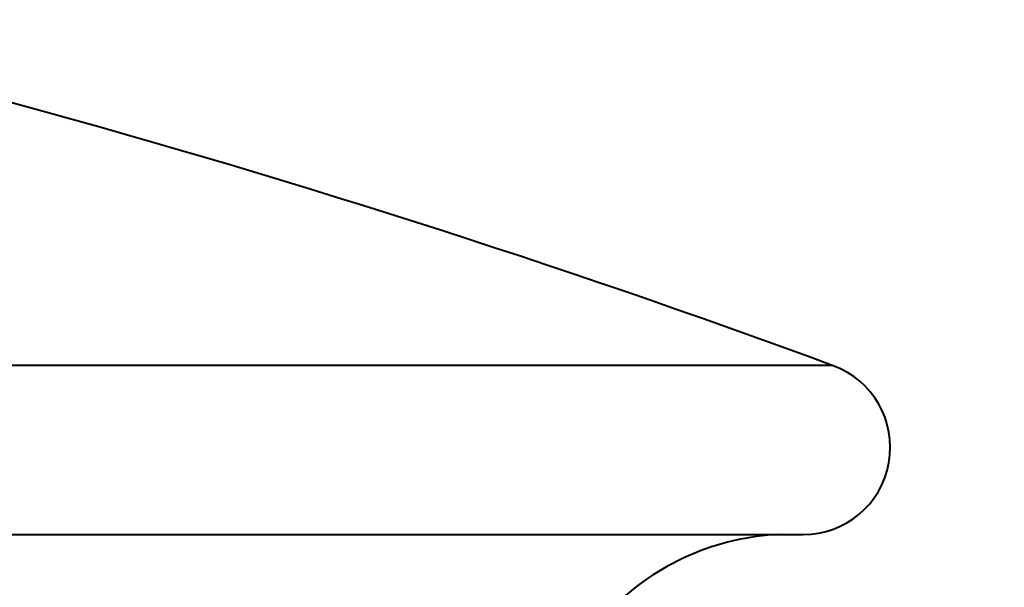
# Model space of a CAD drawing. Units: millimetres. Extents: x 410 to 2553, y 298 to 1505.
# Drawn here: x 2246 to 2260, y 1269 to 1277 of the extents above; entities that cross this region are included whole.
import ezdxf

# ---------------------------------------------------------------- set-up
doc = ezdxf.new("R2010")
doc.units = ezdxf.units.MM
doc.layers.add('SCAN', color=6, linetype='Continuous')
doc.styles.add('BLAIR ITC', font='blair-itc-medium.ttf', dxfattribs={"height": 35})
doc.dimstyles.new('BLAIR ITC', dxfattribs={"dimtxt": 35, "dimasz": 35, "dimexe": 15, "dimexo": 10, "dimgap": 10, "dimtad": 0, "dimdec": 0, "dimdsep": 46, "dimtxsty": 'BLAIR ITC', "dimcen": 0.09, "dimclrd": 8, "dimclre": 8, "dimclrt": 256, "dimadec": 0, "dimazin": 0, "dimtfac": 1, "dimtdec": 0, "dimtmove": 0, "dimatfit": 3, "dimfxl": 1, "dimtfill": 1, "dimtolj": 1, "dimtzin": 0, "dimarcsym": 0})

# ---------------------------------------------------------------- blocks, each defined once
blk = doc.blocks.new('*D26')
at = {"color": 8, "lineweight": -2, "transparency": 16777216}
for p, q in [((1804.518, 1271.611), (1804.518, 1497.209)), ((2404.518, 1333.561), (2404.518, 1497.209)), ((1839.518, 1482.209), (2031.262, 1482.209)), ((2369.518, 1482.209), (2177.774, 1482.209))]:
    blk.add_line(p, q, dxfattribs=at)
at = {"color": 8, "transparency": 16777216}
for points in [[(1839.518, 1488.042), (1839.518, 1476.376), (1804.518, 1482.209)], [(2369.518, 1488.042), (2369.518, 1476.376), (2404.518, 1482.209)]]:
    blk.add_solid(points, dxfattribs=at)
at = {"layer": 'DEFPOINTS', "color": 0, "transparency": 16777216}
for p in [(1804.518, 1482.209), (2404.518, 1323.561), (1804.518, 1261.611)]:
    blk.add_point(p, dxfattribs=at)
at = {"lineweight": 40, "transparency": 16777216, "insert": (2104.518, 1482.209), "char_height": 35, "attachment_point": 5, "style": 'BLAIR ITC', "bg_fill": 3, "box_fill_scale": 1.1, "bg_fill_color": 256, "bg_fill_true_color": 13158600, "bg_fill_transparency": 0}
blk.add_mtext('\\A1;600', dxfattribs=at)

msp = doc.modelspace()

# ---------------------------------------------------------------- linework, layer by layer
at = {"layer": 'SCAN', "lineweight": 40}
for p, q in [((2257.701, 1272.482), (2165.383, 1272.482)), ((2162.928, 1270.155), (2257.286, 1270.155))]:
    msp.add_line(p, q, dxfattribs=at)
for centre, radius, start, end in [((2210.107, 1143.273), 137.695, 69.77878, 90), ((2257.286, 1271.355), 1.2, 270, 69.7788), ((2257.115, 1266.659), 3.5, 92.4218, 135)]:
    msp.add_arc(centre, radius, start, end, dxfattribs=at)

# ---------------------------------------------------------------- next in the draw order: dimensions: what is measured, and where the dimension line sits
at = {"lineweight": 40}
dim = msp.add_linear_dim(base=(1804.518, 1482.209), p1=(2404.518, 1323.561), p2=(1804.518, 1261.611), dimstyle='BLAIR ITC', dxfattribs=at)
dim.commit()
dim.dimension.update_dxf_attribs({"geometry": '*D26', "text_midpoint": (2104.518, 1482.209)})

doc.saveas('drawing.dxf')
